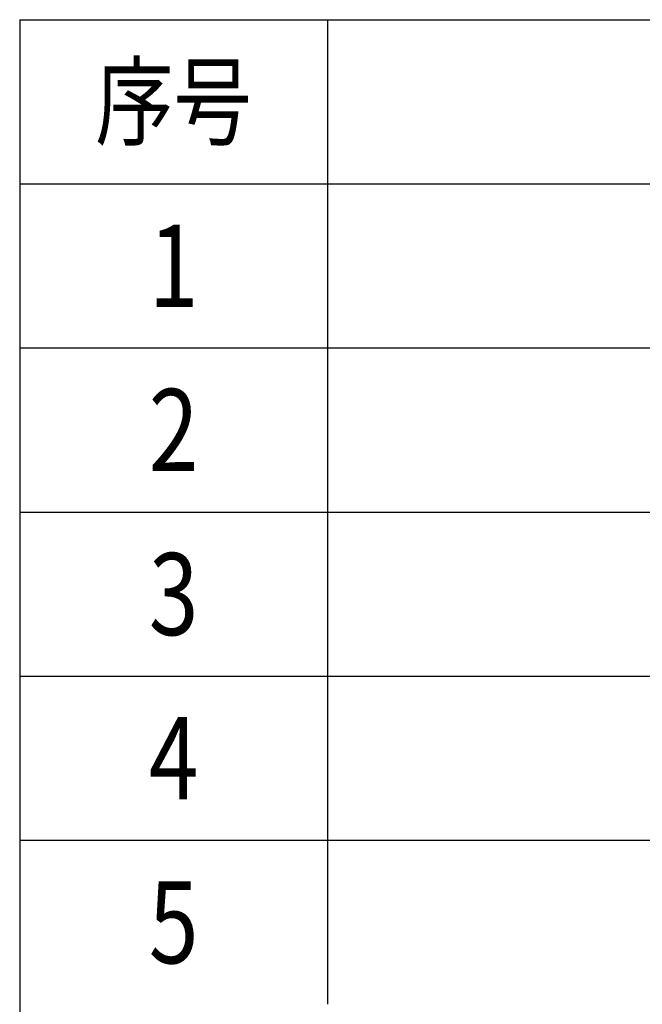
# Model space of a CAD drawing. Extents: x -18913 to 30155, y -17445 to 16935.
# Drawn here: x 15707 to 18740, y -4789 to 11 of the extents above; entities that cross this region are included whole.
import ezdxf
from ezdxf.enums import TextEntityAlignment as Align

# ---------------------------------------------------------------- set-up
doc = ezdxf.new("R2010")
doc.units = 0
doc.layers.get('0').update_dxf_attribs({"linetype": 'CONTINUOUS'})
doc.layers.add('TEXT', color=7, linetype='CONTINUOUS')
doc.styles.add('宋体', font='txt', dxfattribs={"width": 0.8})

msp = doc.modelspace()

# ---------------------------------------------------------------- linework, layer by layer
at = {"color": 0}
for p, q in [((15707.1, 11.2), (17207.1, 11.2)), ((17207.1, 11.2), (17207.1, -788.8)), ((17207.1, 11.2), (19407.1, 11.2)), ((15707.1, -788.8), (17207.1, -788.8)), ((17207.1, -788.8), (17207.1, -1588.8)), ((17207.1, -788.8), (19407.1, -788.8)), ((15707.1, -1588.8), (17207.1, -1588.8)), ((17207.1, -1588.8), (17207.1, -2388.8)), ((17207.1, -1588.8), (19407.1, -1588.8)), ((15707.1, -2388.8), (17207.1, -2388.8)), ((17207.1, -2388.8), (19407.1, -2388.8)), ((17207.1, -2388.8), (17207.1, -3188.8)), ((15707.1, -3188.8), (17207.1, -3188.8)), ((17207.1, -3188.8), (17207.1, -3988.8)), ((17207.1, -3188.8), (19407.1, -3188.8)), ((15707.1, -3988.8), (17207.1, -3988.8)), ((17207.1, -3988.8), (17207.1, -4788.8)), ((17207.1, -3988.8), (19407.1, -3988.8))]:
    msp.add_line(p, q, dxfattribs=at)
msp.add_line((15707.1, 11.2), (15707.1, -9271.9))

# ---------------------------------------------------------------- texts
at = {"layer": 'TEXT', "style": '宋体', "width": 0.8}
for s, height, p in [('序号', 350, (16457.1, -388.8)), ('1', 400, (16457.1, -1188.8)), ('2', 400, (16457.1, -1988.8)), ('3', 400, (16457.1, -2788.8)), ('4', 400, (16457.1, -3588.8)), ('5', 400, (16457.1, -4388.8))]:
    msp.add_text(s, height=height, dxfattribs=at).set_placement(p, align=Align.MIDDLE_CENTER)

doc.saveas('drawing.dxf')
